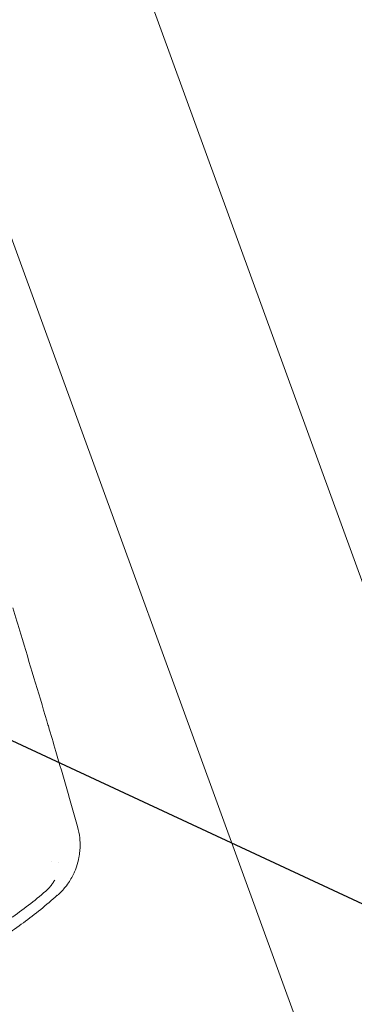
# Model space of a CAD drawing. Units: millimetres. Extents: x -8500 to 8529, y -16000 to 16000.
# Drawn here: x 1424 to 1544, y -13507 to -13154 of the extents above; entities that cross this region are included whole.
import ezdxf

# ---------------------------------------------------------------- set-up
doc = ezdxf.new("R2010")
doc.units = ezdxf.units.MM
doc.header["$LTSCALE"] = 20
doc.linetypes.add('HIDDEN', pattern=[9.525, 6.35, -3.175])
for name, color, linetype in [('2d', 230, 'Continuous'), ('EN16630-TrainingSpace', 20, 'HIDDEN'), ('EN16630-TrainingSpace_Hatch', 20, 'Continuous')]:
    doc.layers.add(name, color=color, linetype=linetype)

msp = doc.modelspace()

# ---------------------------------------------------------------- hatches: boundary and pattern name
at = {"layer": 'EN16630-TrainingSpace_Hatch'}
h = msp.add_hatch(dxfattribs=at)
h.set_pattern_fill('ANSI31', color=256, scale=100, angle=-69.9999)
h.set_pattern_definition([(335, (1548.8, -13472.32), (134.18, 287.75), [])])
edge = h.paths.add_edge_path()
edge.add_arc((1519.59, -13392.04), 1000, -69.99993, 290.00007)

# ---------------------------------------------------------------- linework, layer by layer
at = {"layer": '2d', "lineweight": 0}
for p, q in [((1682.98, -13729.7), (1423.53, -13016.85)), ((1611.47, -13755.73), (1352.01, -13042.88))]:
    msp.add_line(p, q, dxfattribs=at)
for points, knots in [([(1421.32, -13364.81), (1422.28, -13367.95), (1423.23, -13371.07), (1425.78, -13379.44), (1427.36, -13384.66), (1430.48, -13395.04), (1432.03, -13400.2), (1433.73, -13405.95), (1433.92, -13406.57), (1434.11, -13407.2)], [0, 0, 0, 0, 10.000991, 10.000991, 26.857497, 26.857497, 43.686645, 43.686645, 45.748202, 45.748202, 45.748202, 45.748202]), ([(1434.11, -13407.2), (1435.01, -13410.24), (1435.91, -13413.27), (1439.44, -13425.31), (1442.04, -13434.32), (1444.6, -13443.34)], [0, 0, 0, 0, 10.000011, 10.000011, 39.605992, 39.605992, 39.605992, 39.605992]), ([(1445.08, -13454.38), (1445.11, -13454.2), (1445.14, -13454.03), (1445.23, -13453.49), (1445.28, -13453.12), (1445.42, -13452.03), (1445.47, -13451.3), (1445.52, -13449.83), (1445.51, -13449.11), (1445.44, -13448.06), (1445.42, -13447.73), (1445.38, -13447.39)], [0.000522299, 0.000522299, 0.000522299, 0.000522299, 0.001061779, 0.001061779, 0.00219377, 0.00219377, 0.004457751, 0.004457751, 0.006721732, 0.006721732, 0.007781467, 0.007781467, 0.007781467, 0.007781467]), ([(1445.08, -13454.38), (1444.85, -13455.54), (1444.55, -13456.7), (1444.02, -13458.26), (1443.85, -13458.71), (1443.68, -13459.15)], [0, 0, 0, 0, 3.558868, 3.558868, 4.995103, 4.995103, 4.995103, 4.995103]), ([(1443.02, -13460.61), (1442.93, -13460.8), (1442.5, -13461.64), (1442.04, -13462.43), (1441.67, -13463.02)], [0, 0, 0, 0, 0.231835, 1, 1, 1, 1]), ([(1436.42, -13462.55), (1436.19, -13462.93), (1435.96, -13463.3), (1435.45, -13464.02), (1435.19, -13464.38), (1434.91, -13464.72)], [-0.00001954, -0.00001954, -0.00001954, -0.00001954, 0.001324219, 0.001324219, 0.002667978, 0.002667978, 0.002667978, 0.002667978]), ([(1441.67, -13463.02), (1441.2, -13463.74), (1440.55, -13464.65), (1439.87, -13465.48), (1439.7, -13465.67)], [0, 0, 0, 0, 0.756883, 1, 1, 1, 1]), ([(1433.15, -13466.54), (1431.14, -13468.27), (1429.08, -13469.94), (1424.88, -13473.19), (1422.75, -13474.76), (1416.23, -13479.31), (1411.73, -13482.14), (1407.09, -13484.76)], [0.00042871, 0.00042871, 0.00042871, 0.00042871, 0.00843297, 0.00843297, 0.01643723, 0.01643723, 0.03244575, 0.03244575, 0.03244575, 0.03244575]), ([(1439.38, -13466.05), (1439.25, -13466.2), (1439.1, -13466.36), (1438.85, -13466.63), (1438.76, -13466.73), (1438.62, -13466.87), (1438.55, -13466.95), (1438.46, -13467.03), (1438.41, -13467.08), (1438.4, -13467.1), (1438.38, -13467.11), (1438.38, -13467.12), (1438.28, -13467.21), (1438.15, -13467.34), (1437.99, -13467.49), (1437.92, -13467.57), (1437.88, -13467.6), (1437.86, -13467.62), (1437.85, -13467.63), (1437.84, -13467.64), (1437.81, -13467.67), (1437.77, -13467.71), (1437.7, -13467.77), (1437.66, -13467.81), (1437.62, -13467.85), (1437.6, -13467.87), (1437.58, -13467.88), (1437.57, -13467.89), (1437.55, -13467.92), (1437.52, -13467.94), (1437.48, -13467.98), (1437.45, -13468), (1437.39, -13468.06), (1437.34, -13468.1), (1437.29, -13468.15)], [0, 0, 0, 0, 0.25, 0.25, 0.375, 0.375, 0.4375, 0.46875, 0.484375, 0.492187, 0.492187, 0.5, 0.5, 0.625, 0.6875, 0.71875, 0.734375, 0.742187, 0.742187, 0.75, 0.75, 0.8125, 0.8125, 0.84375, 0.859375, 0.867187, 0.867187, 0.875, 0.875, 0.90625, 0.90625, 0.9375, 0.9375, 1, 1, 1, 1]), ([(1437.32, -13468), (1433.41, -13471.5), (1429.36, -13474.78), (1420.99, -13480.94), (1416.66, -13483.82), (1407.74, -13489.16), (1403.15, -13491.62), (1397.22, -13494.45), (1396.03, -13495), (1393.63, -13496.07), (1392.41, -13496.6), (1388.77, -13498.13), (1386.32, -13499.08), (1378.94, -13501.77), (1373.96, -13503.32), (1363.89, -13505.94), (1358.8, -13507.02), (1351.07, -13508.26), (1348.48, -13508.62), (1343.27, -13509.21), (1340.65, -13509.44), (1335.4, -13509.78), (1332.78, -13509.89), (1327.53, -13509.97), (1324.91, -13509.95), (1322.29, -13509.87)], [0, 0, 0, 0, 0.0156187, 0.0156187, 0.0312374, 0.0312374, 0.0468561, 0.0468561, 0.0507608, 0.0507608, 0.0546655, 0.0546655, 0.0624748, 0.0624748, 0.0780935, 0.0780935, 0.0937123, 0.0937123, 0.1015216, 0.1015216, 0.109331, 0.109331, 0.1171403, 0.1171403, 0.1249497, 0.1249497, 0.1249497, 0.1249497])]:
    msp.add_open_spline(points, degree=3, knots=knots, dxfattribs=at)
for points in [[(1444.6, -13443.34), (1444.98, -13444.67), (1445.24, -13446.03), (1445.38, -13447.39)], [(1435.27, -13455.71), (1435.27, -13455.71), (1435.27, -13455.71), (1435.27, -13455.71)], [(1437.71, -13456.28), (1437.71, -13456.28), (1437.71, -13456.28), (1437.71, -13456.28)], [(1443.47, -13459.65), (1443.33, -13459.97), (1443.18, -13460.29), (1443.02, -13460.61)], [(1443.68, -13459.15), (1443.61, -13459.31), (1443.54, -13459.48), (1443.47, -13459.65)], [(1434.91, -13464.72), (1434.37, -13465.37), (1433.8, -13465.99), (1433.15, -13466.54)], [(1439.7, -13465.67), (1439.59, -13465.8), (1439.49, -13465.92), (1439.38, -13466.05)], [(1437.32, -13468), (1437.31, -13468.05), (1437.3, -13468.1), (1437.29, -13468.15)]]:
    msp.add_open_spline(points, degree=3, dxfattribs=at)
at = {"layer": 'EN16630-TrainingSpace'}
msp.add_circle((1519.59, -13392.04), 1000, dxfattribs=at)

doc.saveas('drawing.dxf')
